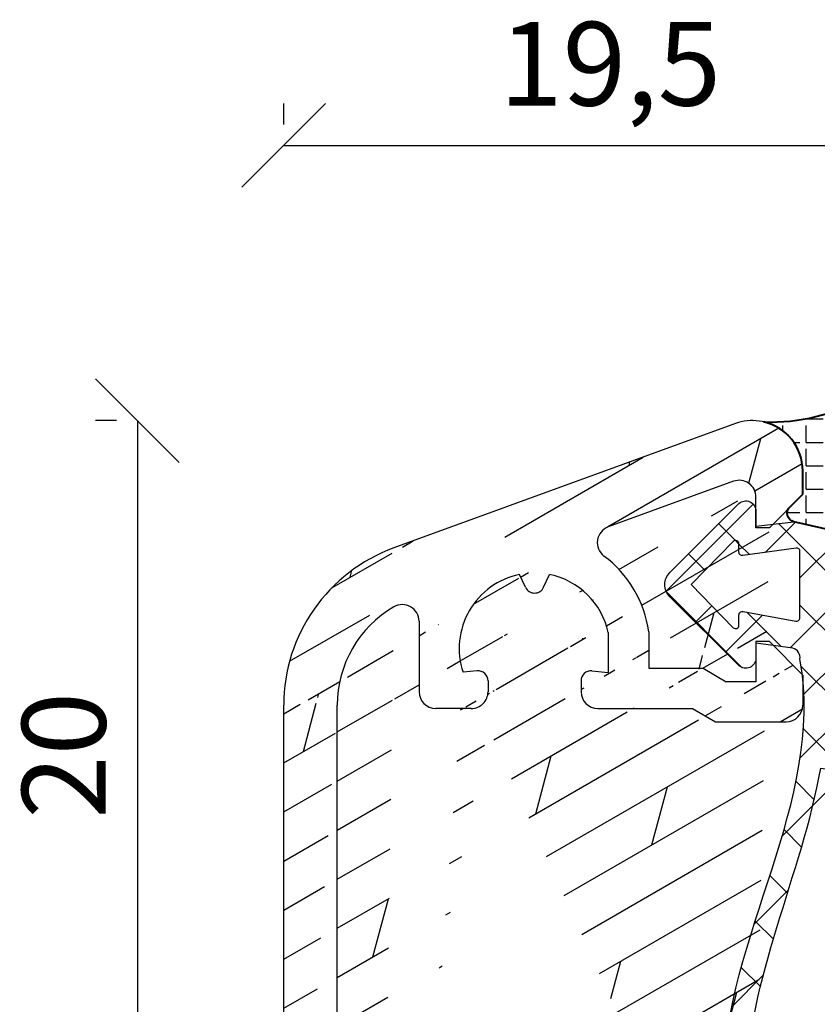
# Model space of a CAD drawing. Units: millimetres. Extents: x -16 to 694, y -26 to 271.
# Drawn here: x 279 to 303, y 178 to 207 of the extents above; entities that cross this region are included whole.
import ezdxf

# ---------------------------------------------------------------- set-up
doc = ezdxf.new("R2010")
doc.units = ezdxf.units.MM
doc.header["$LTSCALE"] = 10
doc.linetypes.add('TBL1', pattern=[0, 0])
for name, color, linetype in [('Aluprofile', 253, 'TBL1'), ('Bemaßung', 1, 'Continuous'), ('Dichtungen', 6, 'Continuous'), ('Schraffur', 251, 'Continuous'), ('Silikon', 10, 'Continuous')]:
    doc.layers.add(name, color=color, linetype=linetype)
doc.styles.add('RomanS', font='romans.shx', dxfattribs={"width": 0.7})
doc.dimstyles.new('IDEAL Holz', dxfattribs={"dimtxt": 2.5, "dimasz": 2.5, "dimexe": 1.25, "dimexo": 0.625, "dimtad": 1, "dimtxsty": 'RomanS', "dimblk": 'OBLIQUE', "dimcen": 2.5, "dimadec": 0, "dimazin": 0, "dimtfac": 1, "dimtmove": 0, "dimatfit": 3, "dimldrblk": 'OBLIQUE', "dimfxl": 1, "dimarcsym": 0})

# ---------------------------------------------------------------- blocks, each defined once
blk = doc.blocks.new('D-Blendrahmendichtung FIB')
at = {"layer": 'Dichtungen'}
h = blk.add_hatch(dxfattribs=at)
h.set_pattern_fill('ANSI37', color=256, scale=0.4, style=0)
h.set_pattern_definition([(45, (-703.0547218721006, -298.4324574970923), (-0.8980256121069151, 0.8980256121069153), []), (135, (-703.0547218721006, -298.4324574970923), (-0.8980256121069153, -0.8980256121069151), [])])
edge = h.paths.add_edge_path()
edge.add_arc((12.76999718709105, 4.284381298542555), 8.07469816132978, 189.152481854332, 195.6779469674209)
edge.add_arc((5.800572533738774, 2.109843071538321), 0.8048958722824577, 180.5329310005154, 262.8682289618198)
edge.add_line((5.700643330861566, 1.311174479674547), (6.678949633840145, 1.191051992337122))
edge.add_arc((6.54299913988844, 0.01114091401383), 1.187717428328702, 11.108857968110897, 83.4273087561503, ccw=False)
edge.add_arc((7.517687249769942, 0.195763910886748), 0.1958325337325739, -91.5168486654672, 13.049894295193099, ccw=False)
edge.add_line((7.512503384180945, 0), (3.367010015829237, 0))
edge.add_arc((3.213681650269266, -1.203963983547701), 1.213688123599033, 82.74228225039633, 179.8128679628034)
edge.add_line((2.000000000000226, -1.200000000000725), (2, -2.298929776861541))
edge.add_arc((2.276840810512513, -2.331808958885488), 0.2787864325532885, 173.2269551687839, 296.4534207284989)
edge.add_arc((1.627902897354505, 0.3411557483462106), 3.023093278012923, 284.8174980978509, 333.7213520229726)
edge.add_arc((4.649999966911512, -1.156990834040237), 0.3500000264658573, -19.124730157666704, 152.8502676373175, ccw=False)
edge.add_arc((1.295932902341631, 0.0060809612642556), 3.900000290503203, 297.90592253805175, 340.8752641235538, ccw=False)
edge.add_line((3.121215580476359, -3.440416595796591), (2.159593658374888, -3.949696432455027))
edge.add_arc((2.299999992345118, -4.21481160891398), 0.2999999923463697, 117.9059199780132, 180.0000008798035)
edge.add_line((1.999999999998749, -4.214811613520621), (2, -5.198929776861461))
edge.add_arc((2.276840811541868, -5.231808955964988), 0.2787864332310346, 173.2269557897453, 296.4534205190436)
edge.add_arc((1.540171859936962, -2.451541091026519), 3.149787072056182, 285.8611689880305, 332.6776810790026)
edge.add_arc((4.649999961496072, -4.056990819042738), 0.3500000148033427, -19.124732186833626, 152.8502694173989, ccw=False)
edge.add_arc((1.295933139349688, -2.893919241943676), 3.899999978307404, 297.9059209426724, 340.87526580338476, ccw=False)
edge.add_line((3.121215575403763, -6.340416573936008), (1.761629995109728, -7.060459995480472))
edge.add_arc((1.20000137048745, -5.999999453028938), 1.200001364204105, 270.0000002542447, 297.90606239533736, ccw=False)
edge.add_arc((1.200001359759133, -5.999999457473787), 1.200001359759256, 180.0000259037408, 270.0000007664835, ccw=False)
edge.add_line((0, -6.00000000000108), (0, 0))
edge.add_line((0, 0), (-2.5, 0))
edge.add_line((-2.5, 0), (-2.5, 0.281566197520533))
edge.add_arc((-3.499999999999976, 0.2815661975205085), 0.9999999999999765, 1.4058e-12, 95.0000000000012)
edge.add_line((-3.587155742747653, 1.277760895612229), (-7.269724594198121, 0.9555778684567144))
edge.add_arc((-7.20000000850716, 0.1586221118954482), 0.7999999973536978, 94.99999940497325, 191.4362581817399)
edge.add_line((-7.984116722640806, 0), (-10.5, 0))
edge.add_arc((-10.50007376900648, -0.4999262309935159), 0.4999262364361851, 89.99154544723265, 180.0084545527674)
edge.add_line((-11, -0.5), (-11, -1.200073769008324))
edge.add_arc((-10.5000737638717, -1.200073769313996), 0.4999262361282995, 179.9999999649674, 270.0084539642829)
edge.add_line((-10.5, -1.700000000000384), (-10.19999999999993, -1.700000000003738))
edge.add_arc((-10.19999978705839, -1.899994088400571), 0.1999940883969472, -27.745390358798886, 90.00006100505931, ccw=False)
edge.add_line((-10.02299999999991, -1.993100000001163), (-10.97699999999997, -3.806900000001061))
edge.add_arc((-10.80000021927979, -3.900005915430337), 0.1999940845698033, 152.2546078250889, 270.000062820907)
edge.add_line((-10.79999999999995, -4.100000000000021), (-10.19999999999993, -4.100000000007411))
edge.add_arc((-10.20000507831915, -4.299999998554981), 0.1999999986120433, -30.000000707942604, 89.99854516869829, ccw=False)
edge.add_line((-10.02679999999986, -4.400000000001113), (-10.86810749755898, -5.857146970205178))
edge.add_arc((-11.48792387382983, -5.493111578362618), 0.7188143757657467, 211.1242694699735, 329.5730992924277, ccw=False)
edge.add_line((-12.10326363603349, -5.864663840983437), (-13.35965691389549, -3.749809999999568))
edge.add_arc((-13.09984073888987, -3.599941612979079), 0.299941624691659, 89.98398748976331, 209.9774101577568, ccw=False)
edge.add_line((-13.09975691389763, -3.300000000000748), (-12.59975691389775, -3.300000000000748))
edge.add_arc((-12.59979570088718, -3.099961213011266), 0.2000387907498288, 270.0111094993129, 359.9888905008971)
edge.add_line((-12.3997569138977, -3.099999999999965), (-12.3997569138977, -2.099999999999794))
edge.add_arc((-12.59975691715366, -2.100000003255765), 0.2000000032559602, 9.327672357e-07, 89.99999906715249)
edge.add_line((-12.59975691389741, -1.899999999999806), (-13.09975691389763, -1.899999999994804))
edge.add_arc((-13.09984073314462, -1.600058384142395), 0.2999416275641313, 180.0528779071424, 270.0160114126066, ccw=False)
edge.add_line((-13.39978223297373, -1.600335198305913), (-13.40043321093139, -0.2071396995019654))
edge.add_line((-13.40043321093139, -0.2071396995019654), (-16.79999999999995, -0.2071396995019654))
edge.add_arc((-16.8070033310202, -0.5001363684816762), 0.2930803553269741, 88.63075262740416, 181.3692473726056)
edge.add_line((-17.09999999999991, -0.5071396995019768), (-17.09999999999775, -0.722648740766374))
edge.add_arc((-17.558471247581, -0.7466228248598228), 0.4590976383827982, -62.99365739232468, 2.9933477762841108, ccw=False)
edge.add_line((-17.34999999999991, -1.155658740765317), (-17.89999999999781, -1.473198740768907))
edge.add_arc((-18.00000865831449, -1.300008657019495), 0.1999913419311722, 179.9971590796605, 300.00429646016113, ccw=False)
edge.add_line((-18.19999999999982, -1.299998740766054), (-18.20000000000016, -0.4280118942413651))
edge.add_arc((-16.18219135650158, -0.4443305094460782), 2.017874629153103, 95.4633578106808, 179.5366421893124, ccw=False)
edge.add_line((-16.37431148549524, 1.564377501942146), (0.0697245941981919, 3.003044241526595))
edge.add_line((0.0697245941981919, 3.003044241526595), (4.798101861853978, 3))
edge = h.paths.add_edge_path(flags=16)
edge.add_arc((1.600000011663836, 1.300000011665758), 0.3000000116637693, 180.0000022279937, 269.99999777237565, ccw=False)
edge.add_line((1.300000000000067, 1.30000000000001), (1.300000000000067, 1.900000000000034))
edge.add_arc((1.600000000000021, 1.900000000000034), 0.2999999999999543, 89.99999999999989, 180, ccw=False)
edge.add_line((1.600000000000022, 2.199999999999988), (3.798377714835508, 2.199999999999988))
edge.add_arc((3.798377714835566, 1.899999999999976), 0.3000000000000118, 1.1027623258996755e-11, 90.00000000001108, ccw=False)
edge.add_line((4.098377714835578, 1.900000000000034), (4.098377714835578, 1.30000000000001))
edge.add_arc((3.798377714835538, 1.30000000000004), 0.3000000000000398, 269.99999999999426, 359.9999999999943, ccw=False)
edge.add_line((3.798377714835508, 1), (1.600000000000021, 1.000000000001989))
for points in [[(4.798101861853978, 3, 0.0284804095899828), (4.995711479412648, 2.102356520504994, 0.3755531209354241), (5.700643330861566, 1.311174479674547), (6.678949633840145, 1.191051992337122, -0.3264565885905406), (7.708462174014695, 0.2399827931377558, -0.4907974309460493), (7.512503384180945, 0), (3.367010015829237, 0, 0.4508376905641569), (2.000000000000226, -1.200000000000725), (2, -2.298929776861541, 0.5962761649861177), (2.401031835637693, -2.581405561935582, 0.2166820304421538), (4.338563972604787, -0.9972797199113757, -0.9323111488760126), (4.980682648233141, -1.271659848163665, -0.1897173411875548), (3.121215580476359, -3.440416595796591), (2.159593658374888, -3.949696432455027, 0.2777666713106829), (1.999999999998749, -4.214811613520621), (2, -5.198929776861461, 0.5962761600744662), (2.401031836056517, -5.481405560075869, 0.2071651829911452), (4.338563972604902, -3.897279719911466, -0.9323111799440194), (4.980682627737792, -4.171659841056566, -0.1897173559927194), (3.121215575403763, -6.340416573936008), (1.761629995109728, -7.060459995480472, -0.1223685211958222), (1.200001375812344, -7.200000817233044, -0.4142134338726727), (0, -6.00000000000108), (0, 0), (-2.5, 0), (-2.5, 0.281566197520533, 0.4400105308918322), (-3.587155742747653, 1.277760895612229), (-7.269724594198121, 0.9555778684567144, 0.4475114964228972), (-7.984116722640806, 0), (-10.5, 0, 0.4143000035343198), (-11, -0.5), (-11, -1.200073769008324, 0.4142567794639094), (-10.5, -1.700000000000384), (-10.19999999999993, -1.700000000003738, -0.5643074936854307), (-10.02299999999991, -1.993100000001163), (-10.97699999999997, -3.806900000001061, 0.5643075145793393), (-10.79999999999995, -4.100000000000021), (-10.19999999999993, -4.100000000007411, -0.5773418094738374), (-10.02679999999986, -4.400000000001113), (-10.86810749755898, -5.857146970205178, -0.56836091692411), (-12.10326363603349, -5.864663840983437), (-13.35965691389549, -3.749809999999568, -0.577312004457135), (-13.09975691389763, -3.300000000000748), (-12.59975691389775, -3.300000000000748, 0.4140999845020091), (-12.3997569138977, -3.099999999999965), (-12.3997569138977, -2.099999999999794, 0.4142135528361644), (-12.59975691389741, -1.899999999999806), (-13.09975691389763, -1.899999999994804, -0.4140251152132775), (-13.39978223297373, -1.600335198305913), (-13.40043321093139, -0.2071396995019654), (-16.79999999999995, -0.2071396995019654, 0.4282829180303449), (-17.09999999999991, -0.5071396995019768), (-17.09999999999775, -0.722648740766374, -0.2961518202965587), (-17.34999999999991, -1.155658740765317), (-17.89999999999781, -1.473198740768907, -0.5773917935328235), (-18.19999999999982, -1.299998740766054), (-18.20000000000016, -0.4280118942413651, -0.3842309611622337), (-16.37431148549524, 1.564377501942146), (0.0697245941981919, 3.003044241526595), (4.798101861853978, 3)], [(1.600000000000022, 1.000000000001989, -0.4142135395961943), (1.300000000000067, 1.30000000000001), (1.300000000000067, 1.900000000000034, -0.4142135623730953), (1.600000000000022, 2.199999999999988), (3.798377714835508, 2.199999999999988, -0.4142135623730951), (4.098377714835578, 1.900000000000034), (4.098377714835578, 1.30000000000001, -0.4142135623730951), (3.798377714835508, 1)]]:
    blk.add_lwpolyline(points, format="xyb", close=True, dxfattribs=at)
blk = doc.blocks.new('A-K120-16')
at = {"layer": 'Aluprofile'}
h = blk.add_hatch(dxfattribs=at)
h.set_pattern_fill('DOLMIT', color=256, scale=0.2, angle=30, style=0)
h.set_pattern_definition([(30, (0, 0), (-0.6349999999999999, 1.099852262806237), []), (74.99999999999999, (0, 0), (-3.469702160612961, 0.9297038919127656), [1.796051999999999, -3.592099999999998])])
edge = h.paths.add_edge_path()
edge.add_line((0.9914244079795937, 51.70293332196322), (-9.210100729013902, 47.98988181591835))
edge.add_arc((1.504454624439403, 50.29339439131967), 1.500000016899718, 5.98094911e-08, 110.0000000598251)
edge.add_arc((-2.636452149346951, 48.14772091416648), 0.4999999999999862, 110.0000000598251, 233.0725450068474)
edge.add_line((2.004454626429378, 48.59339441555198), (1.604454626427468, 48.5933944151343))
edge.add_line((3.004454625352991, 49.59339441654218), (3.004454624622212, 50.29339439288538))
edge.add_line((2.004454626427559, 48.59339441554971), (3.004454625432117, 49.59339441662132))
edge.add_line((0.9334445533181674, 49.97914594400231), (-2.807462221500372, 48.61756722438099))
edge.add_arc((1.104454625471134, 49.50929963378778), 0.5000000026342378, 5.98094911e-08, 109.9999998657892)
edge.add_line((1.604454626427468, 48.5933944151343), (1.60445462547113, 49.50929963430986))
edge.add_line((-4.737733015986123, 46.81331788824377), (-4.559892268830026, 47.1946986026337))
edge.add_arc((-5.009625352271084, 46.94010336639303), 0.2999999944737253, 205.0000008065536, 335.0000025473026)
edge.add_line((-5.281517688249548, 46.8133178875871), (-5.459358436350155, 47.19469860159803))
edge.add_line((-10.89999997882705, 20.54342071914107), (-10.89999998468875, 25.19695693960012))
edge.add_arc((-11.69999997882678, 20.54342071813335), 0.800000010789631, 180.0000000721725, 360.0000000721726)
edge.add_arc((-10.59999998468856, 25.19695693997801), 0.2999999978927612, 54.99999999998824, 179.9999989664201)
edge.add_arc((-10.39999998820303, 27.98677444782425), 0.5, 180.0000000721725, 234.9999999999882)
edge.add_line((-10.89999998820303, 27.98677444719443), (-10.90000000748068, 43.29141870888361))
edge.add_line((-12.49999997882696, 20.54342071712563), (-12.50000000748105, 43.29141870686838))
edge.add_line((3.00445463124879, 44.19339441655552), (3.004454632005943, 43.29339441808724))
edge.add_line((1.604454630166399, 45.1933944151342), (1.6044546312487, 43.99339441513439))
edge.add_line((-8.4596094732251, 45.79731976493372), (-8.4596094732251, 43.69339441084071))
edge.add_line((-6.398374885249722, 44.01510336507793), (-6.398374884799522, 43.69339441154035))
edge.add_line((-3.620875811653603, 44.01510336770821), (-3.620875811209316, 43.69339440935414))
edge.add_line((0.0259936617612766, 44.3933944134494), (0.7188139851423331, 43.99339441420988))
edge.add_arc((-3.120875811209316, 43.69339441004444), 0.5, 180.0000000791033, 270.0000000619851)
edge.add_line((0.3972749554282018, 42.79339441390265), (2.50445463287042, 42.7933944175461))
edge.add_arc((2.504454632005943, 43.29339441754608), 0.5, 270.0000000990615, 360.0000000619981)
edge.add_line((-3.12087581066862, 43.19339441004443), (-0.295545367881914, 43.19339441310147))
edge.add_line((-0.295545367881914, 43.19339441310147), (0.3972749554282018, 42.79339441390265))
edge.add_line((1.6044546312487, 43.99339441513439), (0.7188139851423331, 43.99339441420988))
edge.add_line((-6.898374884799522, 43.1933944108407), (-7.9596094732251, 43.1933944108407))
edge.add_arc((-7.9596094732251, 43.69339441084071), 0.5, 180, 270)
edge.add_arc((-6.898374884799522, 43.69339441084071), 0.5, 270, 360.0000000801717)
edge.add_arc((-3.320875811653877, 44.01510336815614), 0.3000000063275903, 85.00000029541665, 179.9999968118193)
edge.add_line((2.004454630164218, 45.19339441555189), (1.6044546301855, 45.1933944151342))
edge.add_line((2.00445463016649, 45.19339441554985), (3.00445463124879, 44.19339441655552))
edge.add_line((-1.595545370410945, 45.48664881138029), (-1.595545369207684, 44.393394411695))
edge.add_line((-3.294729089141128, 44.31396177761096), (-2.809625348977988, 44.27152070022294))
edge.add_line((-2.809625350755594, 45.46180236043752), (-2.809625348977988, 44.27152070022294))
edge.add_line((-1.595545369207684, 44.393394411695), (0.0259936617612766, 44.3933944134494))
edge.add_arc((-8.9596094732251, 45.79731976493372), 0.5, 0, 120.2194700729477)
edge.add_arc((-6.698374886413147, 44.01510336463002), 0.2999999986012653, 6.34441781e-08, 94.99999955649577)
edge.add_line((-6.724521609549356, 44.31396177403028), (-7.143727382690937, 44.2772860207549))
edge.add_arc((-0.5955453788847082, 28.81344573841534), 0.9999999925494194, 89.99999997425758, 180)
edge.add_line((1.604454630985856, 28.81344573742718), (1.138146972733465, 29.81344573763681))
edge.add_line((-6.127432616808619, 24.4950905668652), (-2.095545378884708, 24.4950905668652))
edge.add_line((-6.127432616808619, 22.89509056686506), (-2.095545378884708, 22.89509056686506))
edge.add_line((-1.595545378884708, 24.9950905668652), (-1.595545378884708, 28.81344573841534))
edge.add_arc((-2.095545378884708, 22.39509056686507), 0.5, 0, 90)
edge.add_arc((-2.095545378884708, 24.9950905668652), 0.5, 270, 360)
edge.add_line((1.604454630985856, 28.81344573742718), (6.2791514e-09, 28.81344573814795))
edge.add_arc((-6.094059466289652, 25.10093669253127), 2.206098569260154, 235.8667854329735, 269.1332147896213)
edge.add_arc((-6.050565833216471, 25.23888087934075), 0.7477516508522907, 240.9002701248712, 264.099730810065)
edge.add_line((1.138146972733465, 29.81344573763681), (-0.5955453784354177, 29.81344573841534))
edge.add_line((-10.68678820637842, 27.57719842567985), (-9.510204756830213, 26.75334582497342))
edge.add_arc((-7.500000007481047, 43.29141871377419), 3.399999977705649, 120.2194700729477, 180.0000002935107)
edge.add_arc((-7.500000007481047, 43.29141871377419), 4.999999977705143, 110.0000000598251, 180.0000002935107)
edge.add_arc((-5.009625350051464, 44.99010336639321), 2.249999966604654, 12.10149049190684, 78.46997806800445)
edge.add_arc((-5.009625350051464, 44.99010336639321), 3.44999995147535, 8.275103861230251, 53.07254500684742)
edge.add_arc((-5.009625350051009, 44.99010336639321), 2.250000008524231, 101.5300209221753, 198.4699795633753)
edge.add_arc((-10.39999999386737, -8.500000003057721), 0.5, 180.0000000269931, 270)
edge.add_arc((-10.39999999264228, -11.100000006546), 0.5, 90.00000003512228, 180.0000000269931)
edge.add_line((-10.90000000856753, -8.50000000329328), (-10.90000001509451, 5.343511140569262))
edge.add_arc((-3.095545378884708, 13.86375704490524), 1.499999993189589, 289.9999999999892, 360.0000002182766)
edge.add_line((-2.071010065941206, 10.93770630809604), (-3.971010066067719, 10.24616286294417))
edge.add_line((-2.582515163896001, 12.45421811372648), (-9.210100720415085, 10.04197424610083))
edge.add_arc((-0.7999999947915059, 6.300000001593612), 0.7999999892103915, 179.9999999814878, 360)
edge.add_line((-1.399999994278458, 10.46785999763074), (-1.399999994695008, 7.590000001579027))
edge.add_line((-1.599999994433346, 7.390000001625821), (-1.599999994788958, 6.300000001852139))
edge.add_arc((-1.499999994694916, 7.59000000159358), 0.0999999976976227, 270, 359.9999999917145)
edge.add_arc((-1.499999994433436, 7.390000001593532), 0.1000000006743278, 90, 179.9999999814878)
edge.add_arc((-1.899999994278458, 10.46785999770304), 0.5, 359.9999999917014, 469.999999999989)
edge.add_line((-6.799999993916117, 8.989999995661943), (-6.799999994853351, 6.10000000658556))
edge.add_line((-7.999999994215157, 8.065656451407676), (-7.999999994853624, 6.100000006973457))
edge.add_arc((-7.399999994383049, 6.100000006779507), 0.6000000000000228, 179.9999999814878, 359.9999999814879)
edge.add_arc((-3.79999999440497, 9.77631655255118), 0.4999999942925279, 109.9999999999892, 180.0000005487856)
edge.add_line((-4.29999999440497, 9.489999996888622), (-4.29999999440497, 9.77631655255118))
edge.add_line((-4.799999994098016, 8.989999996888622), (-6.799999993916117, 8.989999995661943))
edge.add_arc((-4.799999994404966, 9.489999996888622), 0.5, 270.0000000351223, 360)
edge.add_arc((-8.499999994215157, 8.065656451569112), 0.5000000026342378, 359.9999999814879, 470.617599570852)
edge.add_line((-1.899999993122946, -9.000000001332637), (-6.799999991194907, -9.000000004338062))
edge.add_line((7.0645001e-09, -9.60000000033142), (5.5820237e-09, -6.300000001593612))
edge.add_arc((-1.899999993429446, -8.500000001332639), 0.5, 270.0000000351223, 360.0000000257423)
edge.add_arc((-0.9999999929355, -9.600000000780712), 1, 270.0000000351223, 360.0000000257423)
edge.add_line((-1.599999993053643, -7.400000001825218), (-1.599999994331028, -6.300000002882142))
edge.add_line((-1.399999993429446, -8.50000000110822), (-1.399999993833715, -7.600000001664284))
edge.add_arc((-1.499999993834079, -7.600000001709302), 0.1000000006743562, 2.57424427e-08, 90)
edge.add_arc((-1.499999993053279, -7.400000001709257), 0.1000000000000227, 180.0000000665317, 269.9999999999739)
edge.add_arc((-0.7999999939920599, -6.300000001953094), 0.7999999892103915, 2.57424427e-08, 180.0000000665447)
edge.add_line((-7.999999991195181, -9.000000003057721), (-7.999999994563039, -6.100000004111731))
edge.add_line((-6.799999991194907, -9.000000004338062), (-6.799999994563223, -6.100000002718161))
edge.add_arc((-7.399999993388518, -6.100000003415061), 0.6000000000000228, 6.65447355e-08, 180.0000000665447)
edge.add_line((-0.9999999923220455, -10.60000000078071), (-10.39999999294878, -10.60000000654599))
edge.add_line((-7.999999991195181, -9.000000003057721), (-10.39999999386737, -9.000000003057721))
edge.add_arc((-7.500000003786682, 5.343511142171337), 3.400000000000011, 110.2368269072274, 180.0000000269931)
edge.add_arc((-7.500000003786682, 5.343511142171337), 5.000000000000011, 109.9999999999892, 180.0000000269931)
edge.add_arc((-10.40000000310192, -20.09999998344165), 0.5, 180.0000000269931, 269.9999998913502)
edge.add_arc((-10.40000000187683, -22.69999999221659), 0.5, 90, 180.0000000269931)
edge.add_arc((-10.39999999386737, -39.70000000305777), 0.5, 180.0000000269931, 270)
edge.add_line((-10.89999999386737, -39.70000000329333), (-10.90000000187683, -22.69999999245215))
edge.add_line((-6.799999993916117, -22.19999999026686), (-1.399999994492189, -22.20000000050482))
edge.add_line((5.5947567e-09, -21.60000000140803), (5.1168172e-09, -24.89999999852216))
edge.add_line((-1.599999994433346, -23.79999999837423), (-1.599999994788958, -24.89999999814791))
edge.add_arc((-0.7999999947915059, -24.89999999840643), 0.7999999892103915, 179.9999999814878, 359.9999999917145)
edge.add_line((-1.399999994492189, -22.20000000050482), (-1.399999994695008, -23.59999999842103))
edge.add_arc((-1.499999994694916, -23.59999999840647), 0.0999999976976227, 270, 359.9999999917145)
edge.add_arc((-1.499999994433436, -23.79999999840652), 0.1000000006743278, 90, 179.9999999814878)
edge.add_arc((-0.9999999944052431, -21.6000000012632), 1, 359.9999999917014, 449.9999998913501)
edge.add_line((-7.999999993916389, -22.19999999221659), (-7.999999994853624, -25.09999999302659))
edge.add_line((-6.799999993916117, -22.19999999026686), (-6.799999994853351, -25.09999999341449))
edge.add_arc((-7.399999994383049, -25.09999999322054), 0.6000000000000228, 179.9999999814878, 359.9999999814879)
edge.add_line((-1.899999993122946, -40.20000000133268), (-6.799999991194907, -40.20000000433788))
edge.add_line((-1.399999993429446, -39.70000000110804), (-1.399999993833715, -38.80000000166433))
edge.add_arc((-1.899999993429446, -39.70000000133268), 0.5, 270.0000000351223, 360.0000000257423)
edge.add_arc((-0.7999999939920599, -37.50000000195314), 0.7999999892103915, 2.57424427e-08, 180.0000000665447)
edge.add_arc((-1.499999993834079, -38.80000000170912), 0.1000000006743562, 2.57424427e-08, 90)
edge.add_line((-1.599999993053643, -38.60000000182527), (-1.599999994331028, -37.50000000288219))
edge.add_arc((-1.499999993053279, -38.60000000170908), 0.1000000000000227, 180.0000000665317, 269.9999999999739)
edge.add_line((-7.999999991195181, -40.20000000305777), (-7.999999994563039, -37.30000000411178))
edge.add_line((-6.799999991194907, -40.20000000433788), (-6.799999994563223, -37.30000000271821))
edge.add_arc((-7.399999993388518, -37.30000000341489), 0.6000000000000228, 6.65447355e-08, 180.0000000665447)
edge.add_line((-7.999999991195181, -40.20000000305777), (-10.39999999386737, -40.20000000305777))
edge.add_line((-10.40000000405007, -20.59999998344165), (-0.9999999925094016, -20.6000000012632))
edge.add_line((-7.999999993916389, -22.19999999221659), (-10.40000000187683, -22.19999999221659))
edge.add_line((-10.90000000310192, -20.09999998367721), (-10.90000000734244, -11.10000000678155))
edge.add_line((6.2791514e-09, 6.300000001593612), (6.2791514e-09, 28.81344573814795))
edge.add_line((-1.595545378884708, 13.86375704490524), (-1.595545378884708, 22.39509056686507))
edge.add_arc((-10.39999999264228, -42.30000000654604), 0.5, 90.00000003512228, 180.0000000269931)
edge.add_line((-10.89999998444773, -59.70275388728305), (-10.89999999264228, -42.3000000067816))
edge.add_line((-1.599999990958619, -45.20000000272056), (-1.599999992261473, -42.30000000123071))
edge.add_line((1.133692350788803, -46.20000000149253), (-0.5999999905093321, -46.20000000227128))
edge.add_arc((-0.5999999909586223, -45.20000000227128), 1, 180.0000000257424, 270.0000000257424)
edge.add_line((1.600000009041195, -45.20000000128288), (9.0412868e-09, -45.20000000200185))
edge.add_line((1.600000009041195, -45.20000000128288), (1.133692350788803, -46.20000000149253))
edge.add_arc((-2.099999992261473, -42.30000000145536), 0.5, 2.57424427e-08, 90.00000003512228)
edge.add_line((-1.59999999618685, -65.11827892919041), (-1.599999991438834, -60.80310822542561))
edge.add_line((-2.799999995305824, -64.31754441262478), (-2.799999990668765, -60.10310822411792))
edge.add_line((-3.471010067459245, -64.78739072228903), (-8.662868475089908, -62.89770879524872))
edge.add_line((0.9869697857484423, -68.11264713569379), (-9.210100705980494, -64.40121698793496))
edge.add_line((1.600000004196316, -65.00310822886513), (1.600000003240436, -65.91901344804046))
edge.add_line((0.9289899310865619, -66.3888597577329), (-1.271010068340272, -65.58812523995493))
edge.add_line((2.000000004196408, -65.00310822928031), (3.000000003200966, -66.00310823035194))
edge.add_arc((1.500000002208706, -66.70310820505051), 1.500000016899706, 249.9999999401749, 359.9999999401905)
edge.add_line((3.000000003121836, -66.0031082302728), (3.000000002391515, -66.7031082066162))
edge.add_arc((1.100000003240438, -65.91901344751865), 0.5000000000000057, 249.9999999401749, 359.9999999401905)
edge.add_line((2.00000000419868, -65.0031082292826), (1.600000004196316, -65.00310822886513))
edge.add_arc((-1.099999996186852, -65.11827892974043), 0.5, 179.9999999369596, 249.9999999401749)
edge.add_arc((-3.299999995305823, -64.31754441207454), 0.4999999971462525, 249.9999999401749, 359.9999996625604)
edge.add_line((2.000000007933063, -61.60310822928273), (1.600000007954349, -61.60310822886504))
edge.add_line((0.3928203331975055, -59.20310822763326), (2.500000010639723, -59.20310823127692))
edge.add_line((3.000000009017635, -60.60310823028635), (3.000000009774792, -59.9031082318179))
edge.add_line((2.000000007935792, -61.60310822928045), (3.000000009017635, -60.60310823028635))
edge.add_arc((2.400000009710311, -59.80310823127684), 0.6082762536057001, 350.5376777427021, 440.5376777056431)
edge.add_line((1.60000000793525, -61.60310822886504), (1.600000009017549, -60.403108228865))
edge.add_line((-1.599999991438834, -60.80310822542561), (0.0215390395301256, -60.80310822718002))
edge.add_line((0.0215390395301256, -60.80310822718002), (0.7143593629111821, -60.40310822794049))
edge.add_line((1.600000009017549, -60.403108228865), (0.7143593629111821, -60.40310822794049))
edge.add_line((-2.299999990128068, -59.60310822466817), (-0.299999990113065, -59.60310822683233))
edge.add_arc((-2.299999990668766, -60.10310822466816), 0.5, 89.99999993798883, 179.9999999369596)
edge.add_line((-0.299999990113065, -59.60310822683233), (0.3928203331975055, -59.20310822763326))
edge.add_arc((-7.49999998444764, -59.70275388579056), 3.399999960094759, 180.0000000257424, 249.9999997096787)
edge.add_arc((-7.49999998444764, -59.70275388579056), 4.999999941792393, 180.0000000257424, 249.9999995114289)
edge.add_line((-2.099999992567973, -41.80000000145535), (-10.39999999294878, -41.80000000654604))
edge.add_line((-12.49999998444764, -59.70275388803679), (-12.50000001509488, 5.343511139815525))
edge.add_line((9.0412868e-09, -45.20000000200185), (5.5820237e-09, -37.50000000159366))
for p, q in [((0.9914244079795937, 51.70293332196322), (-9.210100729013902, 47.98988181591835)), ((3.004454625352991, 49.59339441654218), (3.004454624622212, 50.29339439288538)), ((0.9334445533181674, 49.97914594400231), (-2.807462221500372, 48.61756722438099)), ((1.604454626427468, 48.5933944151343), (1.60445462547113, 49.50929963430986)), ((2.004454626427559, 48.59339441554971), (3.004454625432117, 49.59339441662132)), ((2.004454626429378, 48.59339441555198), (1.604454626427468, 48.5933944151343)), ((-5.281517688249548, 46.8133178875871), (-5.459358436350155, 47.19469860159803)), ((-4.737733015986123, 46.81331788824377), (-4.559892268830026, 47.1946986026337)), ((-8.4596094732251, 45.79731976493372), (-8.4596094732251, 43.69339441084071)), ((-2.809625350755594, 45.46180236043752), (-2.809625348977988, 44.27152070022294)), ((-1.595545370410945, 45.48664881138029), (-1.595545369207684, 44.393394411695)), ((2.004454630164218, 45.19339441555189), (1.6044546301855, 45.1933944151342)), ((1.604454630166399, 45.1933944151342), (1.6044546312487, 43.99339441513439)), ((2.00445463016649, 45.19339441554985), (3.00445463124879, 44.19339441655552)), ((-6.724521609549356, 44.31396177403028), (-7.143727382690937, 44.2772860207549)), ((-3.294729089141128, 44.31396177761096), (-2.809625348977988, 44.27152070022294)), ((-1.595545369207684, 44.393394411695), (0.0259936617612766, 44.3933944134494)), ((0.0259936617612766, 44.3933944134494), (0.7188139851423331, 43.99339441420988)), ((3.00445463124879, 44.19339441655552), (3.004454632005943, 43.29339441808724)), ((-6.398374885249722, 44.01510336507793), (-6.398374884799522, 43.69339441154035)), ((-3.620875811653603, 44.01510336770821), (-3.620875811209316, 43.69339440935414)), ((1.6044546312487, 43.99339441513439), (0.7188139851423331, 43.99339441420988)), ((-12.49999997882696, 20.54342071712563), (-12.50000000748105, 43.29141870686838)), ((-10.89999998820303, 27.98677444719443), (-10.90000000748068, 43.29141870888361)), ((-6.898374884799522, 43.1933944108407), (-7.9596094732251, 43.1933944108407)), ((-3.12087581066862, 43.19339441004443), (-0.295545367881914, 43.19339441310147)), ((-0.295545367881914, 43.19339441310147), (0.3972749554282018, 42.79339441390265)), ((0.3972749554282018, 42.79339441390265), (2.50445463287042, 42.7933944175461))]:
    blk.add_line(p, q, dxfattribs=at)
for centre, radius, start, end in [((1.504454624439403, 50.29339439131967), 1.500000016899718, 5.98094911e-08, 110.0000000598251), ((1.104454625471134, 49.50929963378778), 0.5000000026342378, 5.98094911e-08, 109.9999998657892), ((-2.636452149346951, 48.14772091416648), 0.4999999999999862, 110.0000000598251, 233.0725450068474), ((-7.500000007481047, 43.29141871377419), 4.999999977705143, 110.0000000598251, 180.0000002935107), ((-5.009625350051464, 44.99010336639321), 3.44999995147535, 8.275103861230251, 53.07254500684742), ((-5.009625350051009, 44.99010336639321), 2.250000008524231, 101.5300209221753, 198.4699795633753), ((-5.009625350051464, 44.99010336639321), 2.249999966604654, 12.10149049190684, 78.46997806800445), ((-5.009625352271084, 46.94010336639303), 0.2999999944737253, 205.0000008065536, 335.0000025473026), ((-7.500000007481047, 43.29141871377419), 3.399999977705649, 120.2194700729477, 180.0000002935107), ((-8.9596094732251, 45.79731976493372), 0.5, 0, 120.2194700729477), ((-6.698374886413147, 44.01510336463002), 0.2999999986012653, 6.34441781e-08, 94.99999955649577), ((-3.320875811653877, 44.01510336815614), 0.3000000063275903, 85.00000029541665, 179.9999968118193), ((-7.9596094732251, 43.69339441084071), 0.5, 180, 270), ((-6.898374884799522, 43.69339441084071), 0.5, 270, 8.01715549e-08), ((-3.120875811209316, 43.69339441004444), 0.5, 180.0000000791033, 270.0000000619851), ((2.504454632005943, 43.29339441754608), 0.5, 270.0000000990615, 6.19981199e-08)]:
    blk.add_arc(centre, radius, start, end, dxfattribs=at)
blk = doc.blocks.new('_Oblique')
at = {"color": 0, "linetype": 'ByBlock', "lineweight": -2}
blk.add_line((-0.5, -0.5), (0.5, 0.5), dxfattribs=at)
blk = doc.blocks.new('*D23')
at = {"layer": 'Bemaßung', "color": 0, "lineweight": -2}
for p, q in [((282.0245059242877, 195.0012115400999), (281.3995059242877, 195.0012115400999)), ((282.6495059242877, 195.0012115400999), (282.6495059242877, 175.0012115400997)), ((282.0245059242877, 175.0012115400997), (281.3995059242877, 175.0012115400997))]:
    blk.add_line(p, q, dxfattribs=at)
at = {"layer": 'Defpoints', "color": 0}
for p in [(282.6495059242877, 195.0012115400999), (282.6495059242877, 175.0012115400997), (282.6495059242877, 175.0012115400997)]:
    blk.add_point(p, dxfattribs=at)
at = {"layer": 'Bemaßung', "color": 0, "lineweight": -2, "xscale": 2.5, "yscale": 2.5, "zscale": 2.5}
for p, rotation in [((282.6495059242877, 195.0012115400999), 90), ((282.6495059242877, 175.0012115400997), 270)]:
    blk.add_blockref('_Oblique', p, dxfattribs=dict(at, rotation=rotation))
at = {"layer": 'Bemaßung', "color": 0, "insert": (280.7745059242876, 185.0012115400998), "char_height": 2.5, "attachment_point": 5, "rotation": 90, "style": 'RomanS'}
blk.add_mtext('20', dxfattribs=at)
blk = doc.blocks.new('D-Naßversiegelung')
at = {"layer": 'Silikon'}
h = blk.add_hatch(dxfattribs=at)
h.set_pattern_fill('ANGLE', color=256, scale=0.1, style=0)
h.set_pattern_definition([(0, (310.3047559472773, -436.0318339373242), (0, -0.6985000000000002), [0.508, -0.1905]), (270, (310.3047559472773, -436.0318339373242), (-0.6985000000000002, 0), [0.508, -0.1905])])
edge = h.paths.add_edge_path()
edge.add_line((-4.000000008008441, 5.178198070847911), (-4.000003968003849, 4.477812021546379))
edge.add_arc((-5.500000188375905, 4.481186864978454), 1.500000016899543, 282.9543844031716, 359.8710903692442, ccw=False)
edge.add_arc((-4.961446163186451, -2.657063904277193), 5.680030865894527, 29.133314947853876, 92.0409890625777, ccw=False)
edge.add_line((-1.82141662e-08, 0.1082213952992816), (-1.8628157e-09, 5.378198070847872))
edge.add_line((-1.8628157e-09, 5.378198070847901), (-5.3758527e-09, 6.804328286337153))
edge.add_arc((-0.4304263204022618, 6.804328286337153), 0.4304263150264094, 360, 525.997312278535)
edge.add_line((-0.8480622492151608, 6.908477427628637), (-0.8480622492151608, 6.850870594613668))
edge.add_arc((-0.9484867024907543, 6.850870594613668), 0.1004244532755933, 287.80836425562114, 360, ccw=False)
edge.add_line((-0.9177734604043051, 6.755258003516843), (-4.262171768184316, 5.997175933155316))
edge.add_arc((-4.205274523124728, 5.746164786032665), 0.2573788889462407, 102.7715432654603, 228.7577869472043)
edge.add_line((-4.374949915661318, 5.552634029710105), (-4.000000008008441, 5.178198070847911))
at = {"layer": 'Dichtungen'}
for p, q in [((-5.029126900902213, 23.70769268651907), (-4.207266827599879, 24.5295527598214)), ((-4.032031854693286, 23.78859532104542), (-4.721066156238745, 24.47762962259088)), ((-5.490472917732859, 23.45098515987115), (-5.985936758271972, 23.94644900041033)), ((-3.567568015122162, 23.37320034808528), (-3.056615713065751, 23.88415265014172)), ((-2.299339843883668, 22.0559033102358), (-3.531389643801558, 23.28795311015369)), ((-6.373333118341065, 22.36348646908021), (-5.681457589340142, 23.05536199808114)), ((-5.617883125951664, 21.78234414387612), (-6.382005707747339, 22.54646672567185)), ((-3.057424952275993, 22.08729218671763), (-2.514505915456878, 22.63021122353672)), ((-6.174109192171329, 20.76665917103614), (-5.563461652655121, 21.37730671055237)), ((-2.585646523182106, 20.76301939159771), (-2.0345368400001, 21.31412907477971)), ((-5.17725808411825, 19.54566787782892), (-6.118981061168597, 20.48739085487924)), ((-1.374519021303739, 19.33503126344203), (-2.474825993145485, 20.43533823528381)), ((-5.83407373847524, 19.31064340051841), (-5.262440964466008, 19.88227617452764)), ((-2.139096710923181, 19.41351797964279), (-1.58169211524472, 19.97092257532125)), ((-1.70350949016705, 18.05305397618511), (-1.141918055966697, 18.61464541038543)), ((-5.420929852416858, 17.92773606236295), (-4.876451864544717, 18.47221405023507)), ((-4.423198351064455, 16.99555692056128), (-5.451348695652312, 18.02370726514911)), ((-0.5028329831353063, 16.66729400105981), (-1.616411975937523, 17.780872993862)), ((-4.981770164516714, 16.57084452604926), (-4.45496671387508, 17.09764797669089)), ((-1.264497822207544, 16.69601441993077), (-0.700853543727078, 17.25965869841121)), ((-0.8088181427681886, 15.35564287515626), (-0.2451109546307748, 15.9193500632937)), ((-4.558640569278225, 15.19792289707391), (-4.035682256340351, 15.72088121001181)), ((-0.4333703132164717, 11.20967765849946), (-4.61475044646471, 15.39105779174767)), ((-0.2242828424017489, 14.59269263611239), (-0.7266666797131621, 15.09507647342383)), ((-4.2000708723433, 13.76044136979502), (-3.656829049141663, 14.30368319299663)), ((-0.9620679514302992, 13.53442652092712), (-1.511798829527094, 14.08415739902392)), ((-4.046058543129048, 10.32235125058162), (-0.9881637588810575, 13.38024603482958)), ((-3.979142737096593, 12.18531828082786), (-2.654435997212936, 13.51002502071156)), ((-0.5819047975923013, 9.562160918661448), (-4.074511887715114, 13.05476800878426)), ((-4.081263043194667, 8.49109552630216), (-0.8440098488164836, 11.72834872068034)), ((-0.848062215817265, 8.032267112672628), (-3.966325133544271, 11.15053003039958)), ((-8.070243911288001, 8.094217106636506), (-5.80488146950023, 10.35957954842425)), ((-4.726041623715673, 6.050265721567342), (-0.207796604567136, 10.56851074071582)), ((-5.195991495673466, 8.78809394410112), (-6.305353638749521, 9.897456087177176)), ((-5.66479565032256, 8.70361414338808), (-4.638885602614948, 9.72952419109572)), ((-1.284074152748698, 6.672227825390192), (-4.376291673980176, 9.76444534662167)), ((-6.713586721707486, 8.509637945921323), (-7.203838518850375, 8.999889743064244)), ((-2.608162229339312, 6.37209389172983), (-0.0907233521917874, 8.889532768877359)), ((-5.476925959166976, 5.476925959166949), (-8.07778229764915, 8.077782297649179)), ((-2.748239759803877, 6.340342208231532), (-4.081263018118818, 7.673365466546471)), ((-7.408319991188534, 6.960089802522132), (-6.915330372311133, 7.453079421399536)), ((-5.903676468826803, 6.668682100669995), (-5.590679047313359, 6.981679522183441)), ((-4.212405365184793, 6.008456589398607), (-5.118868642741233, 6.914919866955074)), ((-6.509835111089327, 6.062523458407497), (-6.009156615701669, 6.563201953795129)), ((-6.00915660373107, 6.563201965765728), (-5.903677676219047, 6.668680893277779))]:
    blk.add_line(p, q, dxfattribs=at)
for points, knots in [([(-6.388787613534192, 22.80304073350254), (-6.326086875686995, 18.31959346787761), (-3.317829497214801, 14.431114192704), (-4.081263014127046, 10.10545230034029), (-4.060247931661763, 9.958002213534767), (-4.150509433397985, 9.817097808152765), (-4.293825405620109, 9.775412152770851), (-4.293825405620109, 9.775412152770851), (-5.400003967985696, 9.628306575513877), (-5.400003967985696, 9.628306575513877), (-5.400003967985696, 9.628306575513877), (-5.400003967985696, 10.07823604600003), (-5.400003967985696, 10.07823604600003), (-5.400003967985696, 10.19743634981944), (-5.470628425451026, 10.30561234808328), (-5.579837952360718, 10.35349917534029), (-5.689391988818954, 10.40104149304863), (-5.816171502707959, 10.3796819010347), (-5.903676928055173, 10.29872215711111), (-5.903676928055173, 10.29872215711111), (-7.96595232707591, 8.238555056419216), (-7.96595232707591, 8.238555056419216), (-8.0637930388815, 8.144159440099825), (-8.119603585756407, 8.013934830724736), (-8.119603585756407, 7.878198068571974), (-8.119603585756407, 7.741772287322021), (-8.0637930388815, 7.611547677947044), (-7.96595232707591, 7.51715206162754), (-7.96595232707591, 7.51715206162754), (-5.903676928053982, 5.456984960930467), (-5.903676928053982, 5.456984960930467), (-5.816171502706762, 5.376369726555537), (-5.689391988817757, 5.354665624993058), (-5.579837952359524, 5.402552452249947), (-5.470628425449831, 5.450439279506951), (-5.400003967984503, 5.558270768222143), (-5.400003967984503, 5.677471072041669), (-5.400003967984503, 5.677471072041669), (-5.400003967984503, 6.127400542527706), (-5.400003967984503, 6.127400542527706), (-5.400003967984503, 6.127400542527706), (-4.262171768184256, 5.997175933155347), (-4.262171768184256, 5.997175933155347), (-4.262171768184256, 5.997175933155347), (-0.9169641589372755, 6.755441449648343), (-0.9169641589372755, 6.755441449648343), (-0.8756230131040184, 6.768877322044261), (-0.8480622492151042, 6.807462391488628), (-0.8480622492151042, 6.850870594613692), (-0.8480622492151042, 6.850870594613692), (-0.8480622492151042, 8.010834244787302), (-0.8480622492151042, 8.010834244787302), (-0.8480622492151042, 8.010834244787302), (-0.8480622492151042, 8.035983441835867), (-0.8480622492151042, 8.035983441835867), (-0.8480622492151042, 8.035983441835867), (-0.5476499228261674, 8.035983441835867), (-0.5476499228261674, 8.035983441835867), (-0.5476499228261674, 8.035983441835867), (-0.0384648099790184, 8.656100629335867), (-0.0384648099790184, 8.656100629335867), (-0.0177942370622759, 8.672637087669216), (-0.0040138551178188, 8.696063736974736), (-0.000568759631733, 8.722246462669261), (0.0035653549515473, 8.748773697912325), (-0.0033248360206244, 8.775300933155393), (-0.0198612943539729, 8.796660525169216), (-0.0198612943539729, 8.796660525169216), (-0.2017623360205789, 9.035061132808153), (-0.2017623360205789, 9.035061132808153), (-0.217609775256733, 9.056420724821974), (-0.2410364245622532, 9.070201106766431), (-0.2672191502566648, 9.073646202252515), (-0.29340187595119, 9.077435807287259), (-0.3202736207427961, 9.070201106766431), (-0.341633212756733, 9.054353667530393), (-0.341633212756733, 9.054353667530393), (-0.5476499228261674, 8.764276627599825), (-0.5476499228261674, 8.764276627599825), (-0.5476499228261674, 8.764276627599825), (-0.8480622492151042, 8.66436885850254), (-0.8480622492151042, 8.66436885850254), (-0.8480622492151042, 8.66436885850254), (-0.8480622492151042, 9.562160742183153), (-0.8480622492151042, 9.562160742183153), (-0.8480622492151042, 9.562160742183153), (-0.5476499228261674, 9.562160742183153), (-0.5476499228261674, 9.562160742183153), (-0.5476499228261674, 9.562160742183153), (-0.0384648099790184, 10.18227792968315), (-0.0384648099790184, 10.18227792968315), (-0.0177942370622759, 10.19812536891919), (-0.0040138551178188, 10.22224103732202), (-0.000568759631733, 10.24842376301643), (0.0035653549515473, 10.27460648871084), (-0.0033248360206244, 10.30147823350256), (-0.0198612943539729, 10.32249331596784), (-0.0198612943539729, 10.32249331596784), (-0.2017623360205789, 10.56123843315532), (-0.2017623360205789, 10.56123843315532), (-0.217609775256733, 10.5822535156206), (-0.2410364245622532, 10.59637840711372), (-0.2672191502566648, 10.5998235025998), (-0.29340187595119, 10.60326859808589), (-0.3202736207427961, 10.59637840711372), (-0.341633212756733, 10.58053096787756), (-0.341633212756733, 10.58053096787756), (-0.5476499228261674, 10.290453927947), (-0.5476499228261674, 10.290453927947), (-0.5476499228261674, 10.290453927947), (-0.8480622492151042, 10.19054615884982), (-0.8480622492151042, 10.19054615884982), (-0.8480622492151042, 10.19054615884982), (-0.8480622492151042, 11.07042354600259), (-0.8480622492151042, 11.07042354600259), (-0.8480622492151042, 11.07042354600259), (-0.5476499228261674, 11.07042354600259), (-0.5476499228261674, 11.07042354600259), (-0.5476499228261674, 11.07042354600259), (-0.0384648099790184, 11.69088524305113), (-0.0384648099790184, 11.69088524305113), (-0.0177942370622759, 11.70707719183593), (-0.0040138551178188, 11.73084835069011), (-0.000568759631733, 11.75703107638452), (0.0035653549515473, 11.78355831162758), (-0.0033248360206244, 11.809741037322), (-0.0198612943539729, 11.83110062933593), (-0.0198612943539729, 11.83110062933593), (-0.2017623360205789, 12.06984574652341), (-0.2017623360205789, 12.06984574652341), (-0.217609775256733, 12.09086082898869), (-0.2410364245622532, 12.10464121093315), (-0.2672191502566648, 12.10843081596789), (-0.29340187595119, 12.11222042100252), (-0.3202736207427961, 12.10498572048169), (-0.341633212756733, 12.088793771697), (-0.341633212756733, 12.088793771697), (-0.5476499228261674, 11.79906124131508), (-0.5476499228261674, 11.79906124131508), (-0.5476499228261674, 11.79906124131508), (-0.8480622492151042, 11.6991534722178), (-0.8480622492151042, 11.6991534722178), (-0.8480622492151042, 11.6991534722178), (-0.7081913724789503, 12.7068439019053), (-0.7081913724789503, 12.7068439019053), (-0.7081913724789503, 12.88116573350254), (-1.081295213624797, 13.36830223523867), (-0.9789758776872755, 13.51024016926641), (-0.9789758776872755, 13.51024016926641), (-0.3323314549442102, 14.43524830728728), (-0.3323314549442102, 14.43524830728728), (-0.0884186945276042, 14.75908728298174), (0.0028763358543529, 15.04813079426645), (-0.0546567587637128, 15.38609466145391), (-1.076450373950933, 18.19970414496089), (-1.793374744610673, 20.94957936197483), (-2.892704714228671, 23.57474212239146), (-3.154531971173126, 24.24791378037759), (-3.857331450339756, 24.63858760850252), (-4.567710139575978, 24.50629594183585), (-4.567710139575978, 24.50629594183585), (-5.168534792353625, 24.39398582898872), (-5.168534792353625, 24.39398582898872), (-5.917843060582866, 24.25342593315537), (-6.442531103117627, 23.57405310329426), (-6.389132123082845, 22.81337601996091)], [0, 0, 0, 0, 1, 1, 1, 2, 2, 2, 3, 3, 3, 4, 4, 4, 5, 5, 5, 6, 6, 6, 7, 7, 7, 8, 8, 8, 9, 9, 9, 10, 10, 10, 11, 11, 11, 12, 12, 12, 13, 13, 13, 14, 14, 14, 15, 15, 15, 16, 16, 16, 17, 17, 17, 18, 18, 18, 19, 19, 19, 20, 20, 20, 21, 21, 21, 22, 22, 22, 23, 23, 23, 24, 24, 24, 25, 25, 25, 26, 26, 26, 27, 27, 27, 28, 28, 28, 29, 29, 29, 30, 30, 30, 31, 31, 31, 32, 32, 32, 33, 33, 33, 34, 34, 34, 35, 35, 35, 36, 36, 36, 37, 37, 37, 38, 38, 38, 39, 39, 39, 40, 40, 40, 41, 41, 41, 42, 42, 42, 43, 43, 43, 44, 44, 44, 45, 45, 45, 46, 46, 46, 47, 47, 47, 48, 48, 48, 49, 49, 49, 50, 50, 50, 51, 51, 51, 52, 52, 52, 53, 53, 53, 54, 54, 54, 55, 55, 55, 55]), ([(-3.545550308846712, 23.32187211371087), (-3.684732166485673, 23.68016204426641), (-4.060247574471754, 23.88893483072473), (-4.438519058846736, 23.81796586371087), (-4.438519058846736, 23.81796586371087), (-5.040032730721691, 23.70565575086363), (-5.040032730721691, 23.70565575086363), (-5.439663807110605, 23.63055266926648), (-5.719405560582909, 23.26812862412754), (-5.691155777596692, 22.86298539496085), (-5.646714045825888, 19.72105831162759), (-4.025107600513478, 16.52504322916223), (-3.458775500823151, 13.35589989148872), (-1.47713668497897, 13.62978498263447), (-1.384463616402513, 14.24439001735669), (-0.7195601875831699, 15.10428585069002), (-1.727917930374474, 17.92134042968308), (-2.43795211006204, 20.67603878037761), (-3.538660117874541, 23.30533565537752)], [0, 0, 0, 0, 1, 1, 1, 2, 2, 2, 3, 3, 3, 4, 4, 4, 5, 5, 5, 6, 6, 6, 6]), ([(-6.073175625970634, 9.16494123263186), (-6.073175625970634, 9.16494123263186), (-7.330676719437065, 7.878198068571974), (-7.330676719437065, 7.878198068571974), (-7.330676719437065, 7.878198068571974), (-6.073175625970634, 6.59111039495832), (-6.073175625970634, 6.59111039495832), (-6.044236823887331, 6.563205121520752), (-6.001517639859454, 6.555281401902733), (-5.964655118158134, 6.571128841138886), (-5.927792596456695, 6.586976280374924), (-5.903676928053982, 6.622805273430513), (-5.903676928053982, 6.663112890618037), (-5.903676928053982, 6.663112890618037), (-5.903676928053982, 6.910815256069382), (-5.903676928053982, 6.910815256069382), (-5.903676928053982, 6.940443077249994), (-5.890585565206717, 6.968692860236102), (-5.867847934998392, 6.987296375861035), (-5.845110304790067, 7.006588910583275), (-5.815482483609454, 7.014512630201294), (-5.786199171977497, 7.009344986972166), (-5.786199171977497, 7.009344986972166), (-4.198740770203412, 6.784724761277742), (-4.198740770203412, 6.784724761277742), (-4.169801968120109, 6.779212608499957), (-4.13982963739096, 6.787480837666634), (-4.117092007182633, 6.806084353291677), (-4.094354376974306, 6.825376888013918), (-4.081263014127046, 6.853282161451375), (-4.081263014127046, 6.882909982631986), (-4.081263014127046, 6.882909982631986), (-4.081263014127046, 8.870041059020878), (-4.081263014127046, 8.870041059020878), (-4.081263014127046, 8.901391427944416), (-4.096076924717351, 8.931019249125029), (-4.121570631314568, 8.950311783847267), (-4.146719828363131, 8.968915299472199), (-4.179448235481287, 8.974771961798638), (-4.209765075758975, 8.965814713534767), (-4.209765075758975, 8.965814713534767), (-5.775519375970588, 8.683661393222167), (-5.775519375970588, 8.683661393222167), (-5.805836216248392, 8.675048654506952), (-5.838220113817782, 8.680905316833275), (-5.863713820414997, 8.69950883245832), (-5.889207527012331, 8.718801367180557), (-5.903676928053982, 8.748429188361056), (-5.903676928053982, 8.779779557284712), (-5.903676928053982, 8.779779557284712), (-5.903676928053982, 9.092938736972146), (-5.903676928053982, 9.092938736972146), (-5.903676928053982, 9.132901844611013), (-5.927792596456695, 9.169075347215255), (-5.964655118158134, 9.184578276902755), (-6.001517639859454, 9.200425716138797), (-6.044236823887331, 9.192846506069428), (-6.073175625970634, 9.16494123263186)], [0, 0, 0, 0, 1, 1, 1, 2, 2, 2, 3, 3, 3, 4, 4, 4, 5, 5, 5, 6, 6, 6, 7, 7, 7, 8, 8, 8, 9, 9, 9, 10, 10, 10, 11, 11, 11, 12, 12, 12, 13, 13, 13, 14, 14, 14, 15, 15, 15, 16, 16, 16, 17, 17, 17, 18, 18, 18, 19, 19, 19, 19])]:
    blk.add_open_spline(points, degree=3, knots=knots, dxfattribs=at)
at = {"layer": 'Silikon', "lineweight": 40}
blk.add_lwpolyline([(-4.000000008008441, 5.178198070847911), (-4.000003968003849, 4.47781202154637, -0.3488079244383029), (-5.163737315803301, 3.019363574964258, -0.2815943273265523), (-1.82141662e-08, 0.1082213952992816), (-1.8628157e-09, 5.378198070847901), (-5.3758527e-09, 6.804328286337153, 0.8847043578868667), (-0.8480622492151608, 6.908477427628637), (-0.8480622492151608, 6.850870594613668, -0.3258443930288968), (-0.9177734604043051, 6.755258003516843), (-4.262171768184316, 5.997175933155316, 0.6127182276913093), (-4.374949915661318, 5.552634029710105)], format="xyb", close=True, dxfattribs=at)
blk = doc.blocks.new('*D39')
at = {"layer": 'Bemaßung', "color": 0, "lineweight": -2}
for p, q in [((287.0204511258767, 203.848569135434), (287.0204511258767, 204.473569135434)), ((306.5204511226695, 203.848569135434), (306.5204511226695, 204.473569135434)), ((287.0204511258767, 203.223569135434), (306.5204511226695, 203.223569135434))]:
    blk.add_line(p, q, dxfattribs=at)
at = {"layer": 'Defpoints', "color": 0}
for p in [(287.0204511258767, 203.223569135434), (306.5204511226695, 203.223569135434), (306.5204511226695, 203.223569135434)]:
    blk.add_point(p, dxfattribs=at)
at = {"layer": 'Bemaßung', "color": 0, "lineweight": -2, "xscale": 2.5, "yscale": 2.5, "zscale": 2.5, "rotation": 180}
blk.add_blockref('_Oblique', (287.0204511258767, 203.223569135434), dxfattribs=at)
at = {"layer": 'Bemaßung', "color": 0, "lineweight": -2, "xscale": 2.5, "yscale": 2.5, "zscale": 2.5}
blk.add_blockref('_Oblique', (306.5204511226695, 203.223569135434), dxfattribs=at)
at = {"layer": 'Bemaßung', "color": 0, "insert": (296.7704511242731, 205.3366643735292), "char_height": 2.5, "attachment_point": 5, "style": 'RomanS'}
blk.add_mtext('19,5', dxfattribs=at)

msp = doc.modelspace()

# ---------------------------------------------------------------- block references
at = {"layer": 'Aluprofile'}
msp.add_blockref('A-K120-16', (299.5204511110629, 143.2078171318805), dxfattribs=at)
at = {"layer": 'Dichtungen'}
msp.add_blockref('D-Blendrahmendichtung FIB', (313.5204510160477, 175.0012124281589), dxfattribs=at)
at = {"layer": 'Schraffur', "xscale": -1, "rotation": 180}
msp.add_blockref('D-Naßversiegelung', (306.5204511226695, 197.9789010184441), dxfattribs=at)

# ---------------------------------------------------------------- dimensions: what is measured, and where the dimension line sits
at = {"layer": 'Bemaßung'}
dim = msp.add_linear_dim(base=(306.5204511226695, 203.223569135434), p1=(287.0204511258767, 203.223569135434), p2=(306.5204511226695, 203.223569135434), dimstyle='IDEAL Holz', dxfattribs=at)
dim.commit()
dim.dimension.update_dxf_attribs({"geometry": '*D39', "text_midpoint": (296.7704511242731, 205.3366643735292)})
dim = msp.add_linear_dim(base=(282.6495059242877, 175.0012115400997), p1=(282.6495059242877, 195.0012115400999), p2=(282.6495059242877, 175.0012115400997), angle=90, dimstyle='IDEAL Holz', dxfattribs=at)
dim.commit()
dim.dimension.update_dxf_attribs({"geometry": '*D23', "text_midpoint": (280.7745059242876, 185.0012115400998)})

doc.saveas('drawing.dxf')
